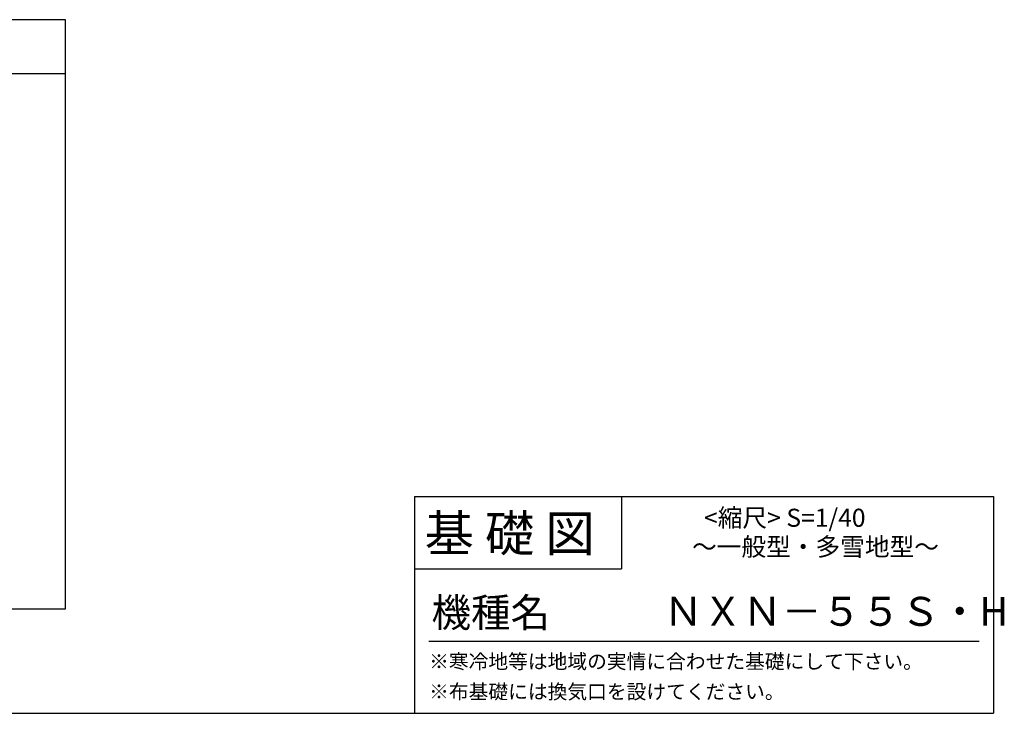
# Model space of a CAD drawing. Extents: x 140 to 16367, y 0 to 8667.
# Drawn here: x 10925 to 16367, y 0 to 3836 of the extents above; entities that cross this region are included whole.
import ezdxf

# ---------------------------------------------------------------- set-up
doc = ezdxf.new("R2010")
doc.units = 0
doc.header["$LTSCALE"] = 20
for name, color, linetype in [('仕様書枠', 230, 'CONTINUOUS'), ('文字', 7, 'CONTINUOUS'), ('部品1', 7, 'CONTINUOUS')]:
    doc.layers.add(name, color=color, linetype=linetype)
doc.styles.add('STYLE2', font='MS PGothic.ttf')

msp = doc.modelspace()

# ---------------------------------------------------------------- linework, layer by layer
at = {"layer": '仕様書枠', "linetype": 'Continuous', "ltscale": 50}
for p, q in [((13107.2, 1200), (13107.2, 0)), ((14251.2, 1200), (14251.2, 800))]:
    msp.add_line(p, q, dxfattribs=at)
at = {"layer": '仕様書枠', "ltscale": 50}
for p, q in [((13107.2, 1200), (16307.2, 1200)), ((16307.2, 1200), (16307.2, 0)), ((13107.2, 800), (14251.2, 800)), ((140, 0), (16307.2, 0))]:
    msp.add_line(p, q, dxfattribs=at)
at = {"layer": '文字', "color": 7, "ltscale": 50}
msp.add_line((13187.2, 400), (16227.2, 400), dxfattribs=at)
at = {"layer": '部品1'}
for p, q in [((11178.4, 3836.46), (4281.93, 3836.46)), ((11178.4, 577.39), (11178.4, 3836.46)), ((11178.4, 3536.46), (4281.93, 3536.46)), ((4281.93, 577.39), (11178.4, 577.39))]:
    msp.add_line(p, q, dxfattribs=at)

# ---------------------------------------------------------------- texts
at = {"layer": '文字', "color": 7, "ltscale": 50, "style": 'STYLE2'}
for s, height, p in [('      <縮尺> S=1/40', 100, (14524.13, 1031.56)), ('基 礎 図', 200, (13162.98, 895.09)), ('～一般型・多雪地型～', 100, (14641.25, 871.17)), ('機種名', 160, (13201.44, 477.27)), ('ＮＸＮ－５５Ｓ・H', 160, (14483.57, 483.9)), ('※寒冷地等は地域の実情に合わせた基礎にして下さい。', 80, (13188.16, 246.71)), ('※布基礎には換気口を設けてください。', 80, (13188.16, 79.81))]:
    msp.add_text(s, height=height, dxfattribs=at).set_placement(p)

doc.saveas('drawing.dxf')
